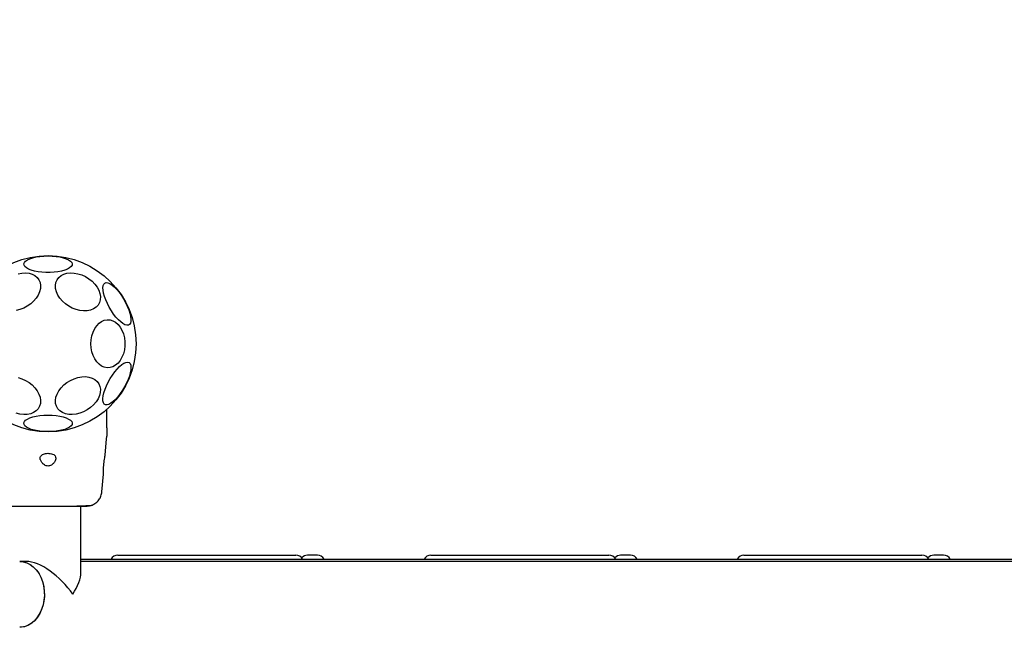
# Model space of a CAD drawing. Units: millimetres. Extents: x 481 to 9826, y 97 to 6217.
# Drawn here: x 6005 to 6508, y 3150 to 3461 of the extents above; entities that cross this region are included whole.
import ezdxf

# ---------------------------------------------------------------- set-up
doc = ezdxf.new("R2010")
doc.units = ezdxf.units.MM
doc.layers.add('Dimensions', color=7, linetype='Continuous')
doc.styles.get("Standard").update_dxf_attribs({"font": 'arial.ttf'})
doc.dimstyles.new('Leikkiset keinu', dxfattribs={"dimtxt": 150, "dimasz": 2.5, "dimexe": 0.06, "dimexo": 0.625, "dimtad": 0, "dimtih": 1, "dimtoh": 1, "dimdec": 0, "dimtxsty": 'Standard', "dimcen": 2.5, "dimadec": 0, "dimazin": 0, "dimtfac": 1, "dimtmove": 0, "dimatfit": 3, "dimfxl": 1, "dimarcsym": 0})

# ---------------------------------------------------------------- blocks, each defined once
blk = doc.blocks.new('*D3')
at = {"layer": 'Defpoints', "color": 0}
for p in [(5314.61, 4899.6), (9598.48, 4899.6), (6019.61, 699.75)]:
    blk.add_point(p, dxfattribs=at)
at = {"layer": 'Dimensions', "color": 0, "lineweight": -2}
for p, q in [((5315.24, 4899.6), (9598.54, 4899.6)), ((9598.48, 4897.1), (9598.48, 2876.87)), ((9598.48, 702.25), (9598.48, 2722.47)), ((6020.24, 699.75), (9598.54, 699.75))]:
    blk.add_line(p, q, dxfattribs=at)
at = {"layer": 'Dimensions', "color": 0}
for points in [[(9598.89, 4897.1), (9598.06, 4897.1), (9598.48, 4899.6)], [(9598.06, 702.25), (9598.89, 702.25), (9598.48, 699.75)]]:
    blk.add_solid(points, dxfattribs=at)
at = {"layer": 'Dimensions', "color": 0, "insert": (9598.48, 2799.67), "char_height": 150, "attachment_point": 5}
blk.add_mtext('4200', dxfattribs=at)

msp = doc.modelspace()

# ---------------------------------------------------------------- linework, layer by layer
at = {"color": 7, "linetype": 'Continuous', "lineweight": 25}
for p, q in [((6049.61, 3254.97), (6049.61, 3261.72)), ((6049.61, 3252.35), (6049.61, 3254.97)), ((6048.75, 3238.57), (6049.53, 3246.5)), ((6049.52, 3246.46), (6049.61, 3248.12)), ((6047.16, 3219.59), (6047.9, 3228.63)), ((6036.46, 3178.44), (6036.46, 3212.27)), ((6055.27, 3187.27), (6146.27, 3187.27)), ((6157.27, 3187.27), (6152.27, 3187.27)), ((6215.27, 3187.27), (6306.27, 3187.27)), ((6317.27, 3187.27), (6312.27, 3187.27)), ((6375.27, 3187.27), (6466.27, 3187.27)), ((6477.27, 3187.27), (6472.27, 3187.27)), ((6008.45, 3184.12), (6005.14, 3184.12)), ((6036.46, 3185.27), (6191.58, 3185.27)), ((6712.61, 3184.12), (6036.46, 3184.12)), ((6191.58, 3185.27), (6297.61, 3185.27)), ((6297.61, 3185.27), (6317.47, 3185.27)), ((6317.47, 3185.27), (6433.67, 3185.27)), ((6433.67, 3185.27), (6704.64, 3185.27))]:
    msp.add_line(p, q, dxfattribs=at)
at = {"color": 7, "linetype": 'Continuous', "lineweight": 25, "flags": 128}
for points in [[(6019.61, 3340.15), (6021.7, 3340.09), (6023.73, 3339.91), (6025.64, 3339.62), (6027.38, 3339.21), (6028.9, 3338.72), (6030.14, 3338.14), (6031.09, 3337.5), (6031.7, 3336.81), (6031.97, 3336.1), (6031.88, 3335.39), (6031.44, 3334.69), (6030.65, 3334.02), (6029.55, 3333.41), (6028.17, 3332.87), (6026.54, 3332.42), (6024.71, 3332.07), (6022.73, 3331.83), (6020.66, 3331.71), (6018.57, 3331.71), (6016.5, 3331.83), (6014.52, 3332.07), (6012.69, 3332.42), (6011.06, 3332.87), (6009.67, 3333.41), (6008.58, 3334.02), (6007.79, 3334.69), (6007.35, 3335.39), (6007.26, 3336.1), (6007.53, 3336.81), (6008.14, 3337.5), (6009.09, 3338.14), (6010.33, 3338.72), (6011.85, 3339.21), (6013.59, 3339.62), (6015.5, 3339.91), (6017.53, 3340.09), (6019.61, 3340.15)], [(6004.31, 3331.06), (6006.25, 3331.41), (6008.14, 3331.48), (6009.92, 3331.27), (6011.53, 3330.79), (6012.94, 3330.05), (6014.1, 3329.07), (6014.97, 3327.88), (6015.55, 3326.51), (6015.79, 3325.01), (6015.71, 3323.42), (6015.3, 3321.77), (6014.57, 3320.13), (6013.55, 3318.54), (6012.26, 3317.04), (6010.75, 3315.67), (6009.04, 3314.48), (6007.21, 3313.5), (6005.28, 3312.76), (6003.33, 3312.28)], [(6034.92, 3331.06), (6036.86, 3330.45), (6038.75, 3329.59), (6040.53, 3328.5), (6042.14, 3327.21), (6043.55, 3325.78), (6044.71, 3324.22), (6045.59, 3322.6), (6046.16, 3320.95), (6046.4, 3319.33), (6046.32, 3317.77), (6045.91, 3316.34), (6045.18, 3315.05), (6044.16, 3313.96), (6042.87, 3313.1), (6041.36, 3312.49), (6039.65, 3312.14), (6037.82, 3312.07), (6035.89, 3312.28), (6033.95, 3312.76), (6032.02, 3313.5), (6030.19, 3314.48), (6028.48, 3315.67), (6026.97, 3317.04), (6025.68, 3318.54), (6024.66, 3320.13), (6023.93, 3321.77), (6023.52, 3323.42), (6023.44, 3325.01), (6023.68, 3326.51), (6024.25, 3327.88), (6025.13, 3329.07), (6026.29, 3330.05), (6027.7, 3330.79), (6029.31, 3331.27), (6031.09, 3331.48), (6032.98, 3331.41), (6034.92, 3331.06)], [(6048.65, 3326.3), (6049.35, 3326.5), (6050.22, 3326.39), (6051.22, 3325.97), (6052.32, 3325.25), (6053.49, 3324.26), (6054.7, 3323.01), (6055.92, 3321.55), (6057.1, 3319.92), (6058.22, 3318.16), (6059.24, 3316.33), (6060.14, 3314.48), (6060.88, 3312.66), (6061.45, 3310.93), (6061.82, 3309.33), (6062, 3307.91), (6061.97, 3306.71), (6061.73, 3305.77), (6061.3, 3305.11), (6060.68, 3304.75), (6059.89, 3304.7), (6058.95, 3304.97), (6057.9, 3305.54), (6056.76, 3306.4), (6055.56, 3307.53), (6054.34, 3308.89), (6053.14, 3310.44), (6051.98, 3312.14), (6050.91, 3313.94), (6049.94, 3315.78), (6049.12, 3317.62), (6048.47, 3319.41), (6047.99, 3321.08), (6047.72, 3322.6), (6047.64, 3323.91), (6047.78, 3324.99), (6048.12, 3325.79), (6048.65, 3326.3)], [(6041.54, 3295.27), (6041.66, 3297.34), (6042.03, 3299.36), (6042.64, 3301.26), (6043.47, 3302.98), (6044.48, 3304.49), (6045.67, 3305.73), (6046.99, 3306.67), (6048.39, 3307.28), (6049.86, 3307.54), (6051.33, 3307.45), (6052.77, 3307.01), (6054.14, 3306.24), (6055.39, 3305.14), (6056.5, 3303.77), (6057.42, 3302.15), (6058.14, 3300.33), (6058.63, 3298.36), (6058.88, 3296.31), (6058.88, 3294.22), (6058.63, 3292.17), (6058.14, 3290.2), (6057.42, 3288.38), (6056.5, 3286.76), (6055.39, 3285.39), (6054.14, 3284.29), (6052.77, 3283.52), (6051.33, 3283.08), (6049.86, 3282.99), (6048.39, 3283.25), (6046.99, 3283.86), (6045.67, 3284.8), (6044.48, 3286.04), (6043.47, 3287.55), (6042.64, 3289.27), (6042.03, 3291.17), (6041.66, 3293.19), (6041.54, 3295.27)], [(6061.01, 3285.64), (6061.54, 3285.13), (6061.87, 3284.33), (6062.01, 3283.25), (6061.94, 3281.94), (6061.66, 3280.42), (6061.19, 3278.75), (6060.53, 3276.97), (6059.71, 3275.12), (6058.75, 3273.28), (6057.67, 3271.48), (6056.52, 3269.78), (6055.31, 3268.23), (6054.09, 3266.87), (6052.9, 3265.74), (6051.76, 3264.88), (6050.7, 3264.31), (6049.77, 3264.04), (6048.98, 3264.09), (6048.36, 3264.45), (6047.92, 3265.11), (6047.69, 3266.05), (6047.65, 3267.25), (6047.83, 3268.67), (6048.21, 3270.27), (6048.77, 3272), (6049.52, 3273.82), (6050.41, 3275.67), (6051.43, 3277.5), (6052.55, 3279.26), (6053.73, 3280.89), (6054.95, 3282.35), (6056.16, 3283.6), (6057.34, 3284.59), (6058.44, 3285.31), (6059.43, 3285.73), (6060.3, 3285.85), (6061.01, 3285.64)], [(6004.31, 3278.04), (6006.25, 3277.43), (6008.14, 3276.57), (6009.92, 3275.48), (6011.53, 3274.2), (6012.94, 3272.76), (6014.1, 3271.2), (6014.97, 3269.58), (6015.55, 3267.93), (6015.79, 3266.31), (6015.71, 3264.75), (6015.3, 3263.32), (6014.57, 3262.03), (6013.55, 3260.95), (6012.26, 3260.08), (6010.75, 3259.47), (6009.04, 3259.12), (6007.21, 3259.05), (6005.28, 3259.26), (6003.33, 3259.74)], [(6034.92, 3278.04), (6036.86, 3278.39), (6038.75, 3278.46), (6040.53, 3278.25), (6042.14, 3277.77), (6043.55, 3277.03), (6044.71, 3276.05), (6045.59, 3274.86), (6046.16, 3273.49), (6046.4, 3271.99), (6046.32, 3270.4), (6045.91, 3268.75), (6045.18, 3267.11), (6044.16, 3265.52), (6042.87, 3264.02), (6041.36, 3262.65), (6039.65, 3261.46), (6037.82, 3260.48), (6035.89, 3259.74), (6033.95, 3259.26), (6032.02, 3259.05), (6030.19, 3259.12), (6028.48, 3259.47), (6026.97, 3260.08), (6025.68, 3260.95), (6024.66, 3262.03), (6023.93, 3263.32), (6023.52, 3264.75), (6023.44, 3266.31), (6023.68, 3267.93), (6024.25, 3269.58), (6025.13, 3271.2), (6026.29, 3272.76), (6027.7, 3274.2), (6029.31, 3275.48), (6031.09, 3276.57), (6032.98, 3277.43), (6034.92, 3278.04)], [(6019.61, 3258.83), (6021.7, 3258.77), (6023.73, 3258.59), (6025.64, 3258.3), (6027.38, 3257.9), (6028.9, 3257.4), (6030.14, 3256.82), (6031.09, 3256.18), (6031.7, 3255.5), (6031.97, 3254.79), (6031.88, 3254.07), (6031.44, 3253.37), (6030.65, 3252.7), (6029.55, 3252.09), (6028.17, 3251.55), (6026.54, 3251.1), (6024.71, 3250.75), (6022.73, 3250.51), (6020.66, 3250.39), (6018.57, 3250.39), (6016.5, 3250.51), (6014.52, 3250.75), (6012.69, 3251.1), (6011.06, 3251.55), (6009.67, 3252.09), (6008.58, 3252.7), (6007.79, 3253.37), (6007.35, 3254.07), (6007.26, 3254.79), (6007.53, 3255.5), (6008.14, 3256.18), (6009.09, 3256.82), (6010.33, 3257.4), (6011.85, 3257.9), (6013.59, 3258.3), (6015.5, 3258.59), (6017.53, 3258.77), (6019.61, 3258.83)], [(6005.14, 3184.12), (6006.97, 3183.94), (6008.77, 3183.41), (6010.49, 3182.53), (6012.1, 3181.33), (6013.56, 3179.82), (6014.84, 3178.05), (6015.91, 3176.05), (6016.75, 3173.86), (6017.35, 3171.54), (6017.68, 3169.12), (6017.75, 3166.66), (6017.55, 3164.21), (6017.08, 3161.83), (6016.36, 3159.57), (6015.4, 3157.47), (6014.22, 3155.58), (6012.85, 3153.94), (6011.31, 3152.58), (6009.64, 3151.54), (6007.88, 3150.83), (6006.06, 3150.47), (6005.14, 3150.42)], [(6005.14, 3184.12), (6005.52, 3184.12), (6007.35, 3183.86), (6009.14, 3183.26), (6010.84, 3182.31), (6012.41, 3181.04), (6013.84, 3179.48), (6015.08, 3177.66), (6016.1, 3175.61), (6016.9, 3173.39), (6017.44, 3171.04), (6017.72, 3168.61), (6017.73, 3166.15), (6017.47, 3163.71), (6016.95, 3161.35), (6016.18, 3159.12), (6015.17, 3157.06), (6013.95, 3155.22), (6012.54, 3153.63), (6010.98, 3152.34), (6009.29, 3151.36), (6007.51, 3150.72), (6005.68, 3150.44), (6005.14, 3150.42)]]:
    msp.add_lwpolyline(points, dxfattribs=at)
at = {"color": 7, "linetype": 'Continuous', "lineweight": 25}
msp.add_circle((6019.61, 3295.27), 45, dxfattribs=at)
for centre, start, end in [((6055.27, 3183.27), 90, 150), ((6146.27, 3183.27), 30, 90), ((6152.27, 3183.27), 90, 138.5904), ((6157.27, 3183.27), 30, 90), ((6215.27, 3183.27), 90, 150), ((6306.27, 3183.27), 30, 90), ((6312.27, 3183.27), 90, 138.5904), ((6317.27, 3183.27), 30, 90), ((6375.27, 3183.27), 90, 150), ((6466.27, 3183.27), 30, 90), ((6472.27, 3183.27), 90, 138.5904), ((6477.27, 3183.27), 30, 90)]:
    msp.add_arc(centre, 4, start, end, dxfattribs=at)
for major_axis, start_param, end_param in [((15.36, -15.36), 1.147554, 2.71835), ((15.36, 15.36), 5.135631, 5.859943)]:
    msp.add_ellipse((6019.61, 3167.27), major_axis=major_axis, ratio=0.450467, start_param=start_param, end_param=end_param, dxfattribs=at)
for points, knots in [([(6049.61, 3252.35), (6049.61, 3252), (6049.61, 3251.32), (6049.61, 3250.37), (6049.61, 3249.56), (6049.61, 3248.92), (6049.61, 3248.46), (6049.61, 3248.17), (6049.61, 3248.13), (6049.61, 3248.12)], [0, 0, 0, 0, 0.144556, 0.287012, 0.430693, 0.57133, 0.714226, 0.856981, 1, 1, 1, 1]), ([(6023.61, 3236.79), (6023.55, 3237.2), (6023.44, 3237.9), (6022.58, 3238.66), (6021.45, 3239.12), (6020.12, 3239.32), (6018.84, 3239.3), (6017.69, 3239.08), (6016.72, 3238.69), (6015.99, 3238.09), (6015.59, 3237.26), (6015.61, 3236.17), (6016.15, 3234.92), (6017.08, 3233.81), (6018.12, 3233.12), (6019.09, 3232.8), (6020.02, 3232.78), (6020.97, 3233.06), (6022.02, 3233.7), (6022.96, 3234.75), (6023.53, 3235.87), (6023.59, 3236.53), (6023.61, 3236.79)], [0, 0, 0, 0, 0.070514, 0.122871, 0.175476, 0.221957, 0.264507, 0.306059, 0.348899, 0.395155, 0.447168, 0.507608, 0.578779, 0.645895, 0.687507, 0.720095, 0.752893, 0.781636, 0.824544, 0.889113, 0.956427, 1, 1, 1, 1]), ([(6048.73, 3238.57), (6048.72, 3238.52), (6048.7, 3238.41), (6048.55, 3237.57), (6048.34, 3236.33), (6048.09, 3234.75), (6047.9, 3233.04), (6047.79, 3231.39), (6047.79, 3229.98), (6047.84, 3229.02), (6047.87, 3228.56), (6047.87, 3228.62), (6047.86, 3228.64)], [0, 0, 0, 0, 0.105912, 0.211796, 0.318499, 0.426918, 0.536068, 0.643797, 0.749856, 0.856112, 0.963236, 1, 1, 1, 1]), ([(6042.11, 3212.83), (6042.78, 3213.16), (6044.13, 3213.81), (6045.69, 3215.46), (6046.81, 3217.44), (6047.05, 3218.92), (6047.17, 3219.66)], [0, 0, 0, 0, 0.249938, 0.500025, 0.750053, 1, 1, 1, 1]), ([(6000.41, 3212.27), (6000.74, 3212.27), (6001.38, 3212.27), (6003.23, 3212.27), (6004.95, 3212.27), (6005.82, 3212.27)], [0, 0, 0, 0, 0.333512, 0.666508, 1, 1, 1, 1]), ([(6005.82, 3212.27), (6006.79, 3212.27), (6008.74, 3212.27), (6012.16, 3212.27), (6015.81, 3212.27), (6019.61, 3212.27), (6023.41, 3212.27), (6027.06, 3212.27), (6030.48, 3212.27), (6032.44, 3212.27), (6033.41, 3212.27)], [0, 0, 0, 0, 0.124908, 0.249844, 0.374593, 0.499792, 0.624956, 0.749662, 0.874775, 1, 1, 1, 1]), ([(6033.41, 3212.27), (6034.27, 3212.27), (6035.99, 3212.27), (6037.82, 3212.27), (6038.88, 3212.27), (6039.31, 3212.27), (6039.18, 3212.27), (6039.18, 3212.27)], [0, 0, 0, 0, 0.2471851, 0.4944157, 0.7421392, 0.9905426, 1, 1, 1, 1]), ([(6034.42, 3212.41), (6035.45, 3212.44), (6037.52, 3212.49), (6039.83, 3212.58), (6041.49, 3212.69), (6041.89, 3212.78), (6042.09, 3212.82)], [0, 0, 0, 0, 0.243501, 0.491197, 0.743286, 1, 1, 1, 1]), ([(6037.38, 3212.27), (6038.4, 3212.3), (6040.5, 3212.36), (6041.57, 3212.67), (6042.13, 3212.84)], [0, 0, 0, 0, 0.483414, 1, 1, 1, 1])]:
    msp.add_open_spline(points, degree=3, knots=knots, dxfattribs=at)

# ---------------------------------------------------------------- dimensions: what is measured, and where the dimension line sits
at = {"layer": 'Dimensions'}
dim = msp.add_linear_dim(base=(9598.48, 4899.6), p1=(6019.61, 699.75), p2=(5314.61, 4899.6), angle=90, dimstyle='Leikkiset keinu', override={"dimlfac": 1}, dxfattribs=at)
dim.commit()
dim.dimension.update_dxf_attribs({"geometry": '*D3', "text_midpoint": (9598.48, 2799.67)})

doc.saveas('drawing.dxf')
